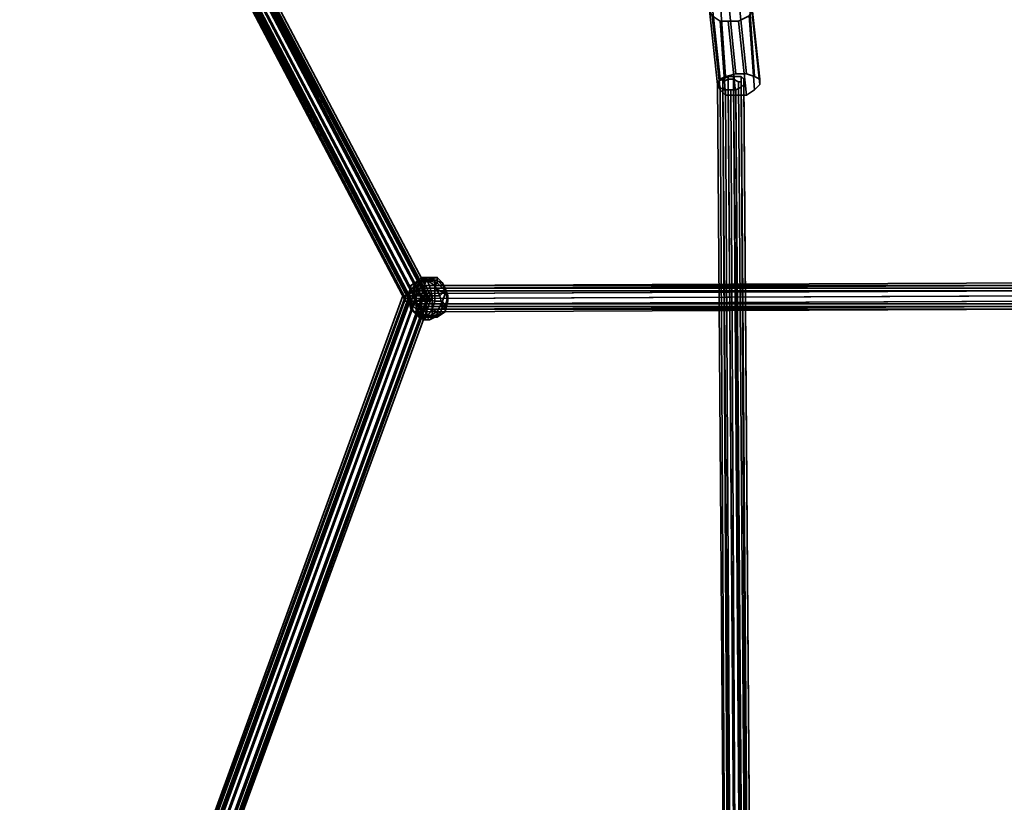
# Model space of a CAD drawing. Units: inches. Extents: x -2407 to 6480, y -2273 to 6818.
# Drawn here: x 634 to 890, y 191 to 394 of the extents above; entities that cross this region are included whole.
import ezdxf

# ---------------------------------------------------------------- set-up
doc = ezdxf.new("R2010")
doc.units = ezdxf.units.IN
doc.header["$MEASUREMENT"] = 0
doc.layers.add('SPIDERGAME CWPg169.356', color=250, linetype='Continuous', lineweight=35)

msp = doc.modelspace()

# ---------------------------------------------------------------- linework, layer by layer
at = {"layer": 'SPIDERGAME CWPg169.356', "color": 18, "lineweight": 35}
for points in [[(556.6, 699.26), (623.92, 533.73), (625.29, 534.42), (557.98, 699.95), (625.29, 534.42), (626.66, 535.1), (625.29, 534.42), (737.25, 320.8), (625.29, 534.42), (623.92, 533.73), (735.88, 320.8), (737.25, 320.8), (739.31, 320.8), (626.66, 535.1), (739.31, 320.8), (627.35, 535.79), (740.68, 320.8), (628.04, 535.79), (628.04, 536.48), (627.35, 536.48), (626.66, 536.48)], [(623.92, 535.1), (624.6, 535.79), (737.25, 320.8), (624.6, 535.79), (625.98, 535.79), (739.31, 320.8), (737.25, 320.8), (735.88, 320.8), (623.92, 533.73), (625.29, 534.42), (737.25, 320.8), (625.29, 534.42), (626.66, 535.1), (628.04, 535.1), (560.72, 700.64), (559.35, 700.64), (626.66, 535.1), (559.35, 700.64), (557.98, 699.95)], [(623.92, 533.73), (735.88, 321.48), (624.6, 534.42), (735.88, 321.48), (737.25, 321.48), (738.62, 321.48), (626.66, 534.42), (738.62, 321.48), (627.35, 535.1), (627.35, 535.79), (560.72, 699.95), (559.35, 699.26), (626.66, 535.79), (627.35, 535.79)], [(624.6, 534.42), (735.88, 321.48), (737.25, 321.48), (738.62, 321.48), (625.98, 535.1), (625.29, 535.1), (737.25, 321.48), (625.29, 535.1), (624.6, 534.42), (625.29, 535.1), (737.25, 321.48), (625.29, 535.1), (625.98, 535.1), (738.62, 321.48), (737.25, 321.48), (735.88, 321.48), (624.6, 533.73), (625.29, 533.73), (737.25, 321.48), (625.29, 533.73), (626.66, 534.42), (560.04, 698.58)], [(627.35, 535.79), (739.31, 320.8), (626.66, 535.1), (739.31, 320.8), (737.25, 320.8), (735.88, 320.8), (623.92, 535.1), (735.88, 320.8), (622.54, 534.42)], [(625.98, 535.79), (739.31, 320.8), (737.25, 320.8), (735.88, 320.8), (623.92, 535.1), (735.88, 320.8), (622.54, 534.42), (734.5, 320.8), (622.54, 533.73)], [(624.6, 535.79), (737.25, 320.8), (624.6, 535.79)], [(625.98, 535.79), (739.31, 320.8), (626.66, 536.48), (739.31, 320.8), (740.68, 321.48)], [(625.98, 535.1), (738.62, 321.48), (626.66, 535.1), (738.62, 321.48), (740, 321.48), (627.35, 535.1), (740, 321.48), (627.35, 535.1), (738.62, 321.48), (737.25, 321.48), (641.09, 57.72), (642.46, 57.72), (738.62, 321.48), (737.25, 321.48), (641.09, 57.72), (642.46, 57.72), (738.62, 321.48)], [(628.04, 536.48), (741.37, 321.48), (740.68, 321.48), (627.35, 536.48), (740.68, 321.48), (626.66, 536.48)], [(627.35, 535.79), (740, 321.48), (627.35, 535.1), (627.35, 535.79), (740, 321.48), (626.66, 535.1)], [(740.68, 320.8), (627.35, 535.79), (739.31, 320.8)], [(740, 321.48), (627.35, 535.1), (740, 321.48)], [(740, 321.48), (627.35, 535.1), (740, 321.48)], [(735.88, 320.8), (622.54, 534.42), (734.5, 320.8), (622.54, 533.73), (734.5, 320.8), (622.54, 533.04), (734.5, 320.8), (623.23, 533.73)], [(735.88, 321.48), (623.92, 533.73), (735.19, 321.48), (623.23, 533.73), (623.92, 533.73), (735.88, 320.8), (623.23, 533.73), (735.88, 320.8), (734.5, 320.8), (622.54, 533.73), (734.5, 320.8), (735.88, 320.8), (623.23, 533.73), (734.5, 320.8), (622.54, 533.73)], [(623.92, 533.73), (735.19, 321.48), (735.88, 321.48), (639.71, 57.72)], [(642.46, 57.04), (738.62, 321.48), (737.25, 321.48), (735.88, 321.48), (639.71, 58.41), (735.88, 321.48), (735.19, 321.48), (735.88, 321.48), (623.92, 533.04), (735.88, 321.48), (624.6, 533.73)], [(742.75, 326.98), (740, 326.29), (742.75, 325.61), (742.75, 326.29), (740, 326.29), (740.68, 324.92), (742.06, 324.92), (740, 326.29), (737.94, 324.92), (739.31, 324.92), (740, 326.29), (737.94, 326.29), (737.25, 325.61), (739.31, 326.29), (740, 326.98), (738.62, 326.98), (737.25, 325.61), (740, 326.29), (740, 326.98), (738.62, 326.98), (740, 326.29), (742.75, 326.98), (741.37, 326.98), (740, 326.29), (740, 326.98)], [(900.73, 325.61), (737.25, 324.92), (737.25, 323.54), (737.25, 321.48), (737.25, 320.11), (737.25, 318.74), (737.25, 318.05), (737.25, 318.74), (737.25, 320.11), (737.25, 321.48), (737.25, 323.54), (737.25, 324.92), (737.25, 323.54), (737.25, 324.92), (900.73, 325.61)], [(900.73, 325.61), (737.25, 324.92), (737.25, 323.54), (737.25, 324.92), (737.25, 323.54), (737.25, 321.48), (737.25, 320.11), (737.25, 318.74), (737.25, 318.05), (737.25, 318.74), (737.25, 320.11), (737.25, 321.48), (737.25, 323.54), (737.25, 324.92), (900.73, 325.61)], [(737.94, 324.92), (740, 326.29), (737.94, 326.29)], [(742.75, 325.61), (740, 326.29), (740.68, 324.92)], [(901.41, 324.92), (737.25, 324.92), (901.41, 324.92)], [(900.04, 324.92), (737.25, 324.92), (900.04, 324.92)], [(901.41, 324.92), (737.25, 324.92), (901.41, 324.92)], [(900.73, 324.23), (737.25, 324.23), (737.25, 322.86), (899.35, 323.54)], [(899.35, 323.54), (737.25, 322.86), (737.25, 324.23), (900.73, 324.23)], [(899.35, 320.8), (737.25, 320.11), (737.25, 321.48), (898.67, 322.17), (737.25, 321.48), (737.25, 322.86), (900.73, 323.54)], [(900.73, 323.54), (737.25, 322.86), (737.25, 321.48), (737.25, 320.11), (900.73, 320.8)], [(901.41, 323.54), (737.25, 323.54), (737.25, 321.48), (899.35, 322.17), (737.25, 321.48), (737.25, 320.11), (899.35, 320.11)], [(899.35, 323.54), (737.25, 323.54), (899.35, 323.54)], [(899.35, 320.11), (737.25, 320.11), (737.25, 321.48), (899.35, 322.17), (737.25, 321.48), (737.25, 323.54), (901.41, 323.54)], [(900.73, 323.54), (737.25, 322.86), (737.25, 321.48), (898.67, 322.17), (737.25, 321.48), (737.25, 320.11), (899.35, 320.8)], [(639.03, 58.41), (735.19, 321.48), (734.5, 321.48), (638.34, 58.41)], [(639.03, 58.41), (735.19, 321.48), (639.03, 58.41)], [(641.09, 57.72), (737.25, 321.48), (641.09, 57.72)], [(740.68, 322.17), (643.84, 56.35), (740.68, 322.17), (739.31, 322.17), (642.46, 57.04), (643.84, 56.35)], [(740.68, 322.17), (741.37, 322.17), (643.84, 56.35)], [(900.73, 322.17), (737.25, 321.48), (900.73, 322.17)], [(741.37, 322.17), (740.68, 322.17), (741.37, 322.17)], [(741.37, 322.17), (740.68, 322.17), (741.37, 322.17)], [(740.68, 315.99), (740, 316.68), (740, 318.74), (741.37, 318.74), (740, 316.68), (737.94, 318.05), (738.62, 318.05), (740, 316.68), (737.94, 316.68), (737.94, 317.36), (740, 316.68), (737.94, 318.05)], [(737.94, 316.68), (740, 316.68), (740.68, 315.99), (739.31, 315.99), (740, 316.68), (742.75, 316.68), (742.06, 316.68), (740, 316.68), (742.75, 318.05), (742.75, 317.36), (740, 316.68), (742.75, 316.68)], [(742.75, 318.05), (740, 316.68), (740, 318.74)]]:
    msp.add_lwpolyline(points, dxfattribs=at)
for points in [[(625.29, 535.1), (623.92, 534.42), (623.23, 533.73), (622.54, 533.04), (623.23, 533.04), (624.6, 533.04), (625.29, 533.73), (626.66, 534.42), (625.29, 533.73), (737.25, 321.48), (625.29, 533.73), (624.6, 533.73), (735.88, 321.48), (737.25, 321.48), (738.62, 321.48), (626.66, 534.42), (560.04, 698.58), (560.72, 699.26), (628.04, 535.1), (626.66, 534.42), (628.04, 535.1), (627.35, 535.79), (626.66, 535.79)], [(626.66, 536.48), (739.31, 320.8), (625.98, 535.79)], [(625.98, 535.1), (738.62, 321.48), (626.66, 535.1)], [(627.35, 536.48), (628.04, 536.48), (741.37, 321.48), (740.68, 321.48), (627.35, 536.48), (740.68, 321.48), (626.66, 536.48)], [(740.68, 321.48), (739.31, 320.8), (626.66, 536.48)], [(626.66, 535.1), (740, 321.48), (627.35, 535.79)], [(626.66, 535.1), (738.62, 321.48), (740, 321.48)], [(627.35, 535.1), (738.62, 321.48), (626.66, 534.42)], [(740.68, 320.8), (739.31, 320.8), (627.35, 535.79), (740.68, 320.8), (628.04, 535.79), (627.35, 535.79)], [(627.35, 535.79), (740, 321.48), (627.35, 535.1)], [(738.62, 321.48), (740, 321.48), (627.35, 535.1), (740, 321.48), (627.35, 535.1)], [(628.04, 535.79), (628.04, 536.48), (741.37, 321.48), (740.68, 320.8)], [(628.04, 535.79), (628.04, 536.48), (741.37, 321.48), (740.68, 320.8)], [(734.5, 320.8), (735.88, 320.8), (622.54, 534.42), (734.5, 320.8), (622.54, 533.73), (622.54, 533.04), (734.5, 320.8), (623.23, 533.73), (622.54, 533.04), (734.5, 320.8), (622.54, 533.73), (622.54, 534.42)], [(734.5, 321.48), (735.19, 321.48), (623.23, 533.73), (623.23, 533.04)], [(623.23, 533.73), (735.88, 320.8), (623.92, 533.73)], [(623.23, 533.73), (735.19, 321.48), (623.92, 533.73)], [(734.5, 321.48), (735.19, 321.48), (623.23, 533.73), (623.23, 533.04)], [(623.23, 533.04), (623.92, 533.04), (735.19, 321.48), (623.23, 533.04), (735.19, 321.48), (734.5, 321.48)], [(623.92, 533.04), (735.19, 321.48), (623.23, 533.04)], [(623.23, 533.04), (735.19, 321.48), (734.5, 321.48)], [(623.92, 533.73), (735.88, 321.48), (624.6, 534.42)], [(735.88, 321.48), (623.92, 533.73), (735.19, 321.48)], [(624.6, 533.73), (735.88, 321.48), (623.92, 533.04)], [(623.92, 533.04), (735.88, 321.48), (735.19, 321.48)], [(823.8, 394.98), (824.48, 396.35), (824.48, 397.73), (823.8, 399.1), (821.05, 399.79), (818.3, 399.79), (816.24, 399.1), (814.18, 397.73), (813.49, 396.35), (814.18, 394.98), (816.24, 393.61), (818.3, 393.61), (821.05, 393.61)], [(823.8, 394.98), (824.48, 396.35), (824.48, 397.73), (823.8, 399.1), (821.05, 399.79), (818.3, 399.79), (816.24, 399.1), (814.18, 397.73), (813.49, 396.35), (814.18, 394.98), (816.24, 393.61), (818.3, 393.61), (821.05, 393.61)], [(818.3, 399.79), (820.36, 379.87), (817.61, 379.18), (816.24, 399.1)], [(818.3, 399.79), (820.36, 379.87), (817.61, 379.18), (816.24, 399.1)], [(820.36, 379.87), (818.3, 399.79), (821.05, 399.79), (823.11, 379.87)], [(820.36, 379.87), (818.3, 399.79), (821.05, 399.79), (823.11, 379.87)], [(825.17, 379.18), (823.11, 379.87), (821.05, 399.79), (823.8, 399.1)], [(825.17, 379.18), (823.11, 379.87), (821.05, 399.79), (823.8, 399.1)], [(814.18, 397.73), (816.24, 378.49), (815.55, 377.12), (813.49, 396.35)], [(814.18, 397.73), (816.24, 378.49), (815.55, 377.12), (813.49, 396.35)], [(816.24, 378.49), (814.18, 397.73), (816.24, 399.1), (817.61, 379.18)], [(816.24, 378.49), (814.18, 397.73), (816.24, 399.1), (817.61, 379.18)], [(823.8, 399.1), (824.48, 397.73), (826.54, 378.49), (825.17, 379.18)], [(823.8, 399.1), (824.48, 397.73), (826.54, 378.49), (825.17, 379.18)], [(826.54, 377.12), (826.54, 378.49), (824.48, 397.73), (824.48, 396.35)], [(826.54, 377.12), (826.54, 378.49), (824.48, 397.73), (824.48, 396.35)], [(816.24, 375.75), (815.55, 377.12), (813.49, 396.35), (814.18, 394.98), (816.24, 375.75), (817.61, 374.37), (816.24, 393.61), (814.18, 394.98)], [(816.24, 375.75), (815.55, 377.12), (813.49, 396.35), (814.18, 394.98), (816.24, 375.75), (817.61, 374.37), (816.24, 393.61), (814.18, 394.98)], [(823.11, 374.37), (825.17, 375.75), (823.8, 394.98), (821.05, 393.61)], [(823.11, 374.37), (825.17, 375.75), (823.8, 394.98), (821.05, 393.61)], [(824.48, 396.35), (823.8, 394.98), (825.17, 375.75), (826.54, 377.12)], [(824.48, 396.35), (823.8, 394.98), (825.17, 375.75), (826.54, 377.12)], [(820.36, 374.37), (818.3, 393.61), (816.24, 393.61), (817.61, 374.37)], [(820.36, 374.37), (818.3, 393.61), (816.24, 393.61), (817.61, 374.37)], [(821.05, 393.61), (818.3, 393.61), (820.36, 374.37), (823.11, 374.37)], [(821.05, 393.61), (818.3, 393.61), (820.36, 374.37), (823.11, 374.37)], [(825.17, 379.18), (826.54, 378.49), (826.54, 377.12), (825.17, 375.75), (823.11, 374.37), (820.36, 374.37), (817.61, 374.37), (816.24, 375.75), (815.55, 377.12), (816.24, 378.49), (817.61, 379.18), (820.36, 379.87), (823.11, 379.87)], [(825.17, 379.18), (826.54, 378.49), (826.54, 377.12), (825.17, 375.75), (823.11, 374.37), (820.36, 374.37), (817.61, 374.37), (816.24, 375.75), (815.55, 377.12), (816.24, 378.49), (817.61, 379.18), (820.36, 379.87), (823.11, 379.87)], [(816.93, 378.49), (815.55, 377.81), (816.24, 376.43), (816.93, 375.75), (818.3, 375.75), (820.36, 375.75), (821.74, 376.43), (822.42, 377.12), (822.42, 378.49), (821.74, 379.18), (819.68, 379.18), (818.3, 379.18)], [(816.93, 378.49), (815.55, 377.81), (816.24, 376.43), (816.93, 375.75), (818.3, 375.75), (820.36, 375.75), (821.74, 376.43), (822.42, 377.12), (822.42, 378.49), (821.74, 379.18), (819.68, 379.18), (818.3, 379.18)], [(821.05, 7.58), (818.3, 379.18), (821.05, 7.58), (819.68, 6.9), (816.93, 378.49), (818.3, 379.18), (819.68, 379.18), (823.11, 6.9)], [(821.05, 7.58), (818.3, 379.18), (821.05, 7.58), (819.68, 6.9), (816.93, 378.49), (818.3, 379.18), (819.68, 379.18), (823.11, 6.9)], [(821.74, 379.18), (824.48, 6.9), (823.11, 6.9), (819.68, 379.18)], [(821.74, 379.18), (824.48, 6.9), (823.11, 6.9), (819.68, 379.18)], [(824.48, 6.9), (825.17, 5.52), (822.42, 378.49), (821.74, 379.18)], [(824.48, 6.9), (825.17, 5.52), (822.42, 378.49), (821.74, 379.18)], [(824.48, 4.15), (825.17, 4.84), (825.17, 5.52), (824.48, 6.9), (823.11, 6.9), (821.05, 7.58), (819.68, 6.9), (818.3, 6.21), (819.68, 6.9), (816.93, 378.49), (815.55, 377.81), (818.3, 6.21), (818.3, 4.84), (819.68, 4.15), (821.05, 3.46), (823.11, 3.46)], [(824.48, 4.15), (825.17, 4.84), (825.17, 5.52), (824.48, 6.9), (823.11, 6.9), (821.05, 7.58), (819.68, 6.9), (818.3, 6.21), (819.68, 6.9), (816.93, 378.49), (815.55, 377.81), (818.3, 6.21), (818.3, 4.84), (819.68, 4.15), (821.05, 3.46), (823.11, 3.46)], [(815.55, 377.81), (818.3, 6.21), (818.3, 4.84), (816.24, 376.43)], [(815.55, 377.81), (818.3, 6.21), (818.3, 4.84), (816.24, 376.43)], [(819.68, 4.15), (818.3, 4.84), (816.24, 376.43), (816.93, 375.75)], [(819.68, 4.15), (818.3, 4.84), (816.24, 376.43), (816.93, 375.75)], [(821.74, 377.81), (821.74, 377.12), (821.74, 376.43), (820.36, 375.75), (818.99, 375.75), (817.61, 375.75), (816.93, 376.43), (816.93, 377.12), (816.93, 377.81), (818.3, 378.49), (819.68, 378.49), (821.05, 377.81)], [(821.05, 7.58), (818.3, 378.49), (821.05, 7.58), (819.68, 6.9), (816.93, 377.81), (818.3, 378.49), (819.68, 378.49), (822.42, 7.58)], [(821.74, 377.81), (821.74, 377.12), (821.74, 376.43), (820.36, 375.75), (818.99, 375.75), (817.61, 375.75), (816.93, 376.43), (816.93, 377.12), (816.93, 377.81), (818.3, 378.49), (819.68, 378.49), (821.05, 377.81)], [(821.05, 7.58), (818.3, 378.49), (821.05, 7.58), (819.68, 6.9), (816.93, 377.81), (818.3, 378.49), (819.68, 378.49), (822.42, 7.58)], [(824.48, 5.52), (824.48, 6.21), (823.8, 6.9), (822.42, 7.58), (821.05, 7.58), (819.68, 6.9), (818.99, 6.21), (819.68, 6.9), (816.93, 377.81), (816.93, 377.12), (818.99, 6.21), (818.99, 5.52), (819.68, 4.84), (821.05, 4.84), (822.42, 4.84), (823.8, 4.84)], [(824.48, 5.52), (824.48, 6.21), (823.8, 6.9), (822.42, 7.58), (821.05, 7.58), (819.68, 6.9), (818.99, 6.21), (819.68, 6.9), (816.93, 377.81), (816.93, 377.12), (818.99, 6.21), (818.99, 5.52), (819.68, 4.84), (821.05, 4.84), (822.42, 4.84), (823.8, 4.84)], [(816.93, 377.12), (818.99, 6.21), (818.99, 5.52), (816.93, 376.43)], [(816.93, 377.12), (818.99, 6.21), (818.99, 5.52), (816.93, 376.43)], [(819.68, 4.84), (818.99, 5.52), (816.93, 376.43), (817.61, 375.75)], [(819.68, 4.84), (818.99, 5.52), (816.93, 376.43), (817.61, 375.75)], [(821.05, 377.81), (823.8, 6.9), (822.42, 7.58), (819.68, 378.49)], [(821.05, 377.81), (823.8, 6.9), (822.42, 7.58), (819.68, 378.49)], [(820.36, 375.75), (823.11, 3.46), (824.48, 4.15), (821.74, 376.43)], [(820.36, 375.75), (822.42, 4.84), (823.8, 4.84), (821.74, 376.43)], [(820.36, 375.75), (823.11, 3.46), (824.48, 4.15), (821.74, 376.43)], [(820.36, 375.75), (822.42, 4.84), (823.8, 4.84), (821.74, 376.43)], [(823.8, 6.9), (824.48, 6.21), (821.74, 377.81), (821.05, 377.81)], [(823.8, 6.9), (824.48, 6.21), (821.74, 377.81), (821.05, 377.81)], [(821.74, 377.12), (824.48, 5.52), (824.48, 6.21), (821.74, 377.81)], [(821.74, 377.12), (824.48, 5.52), (824.48, 6.21), (821.74, 377.81)], [(825.17, 4.84), (824.48, 4.15), (821.74, 376.43), (822.42, 377.12)], [(824.48, 5.52), (823.8, 4.84), (821.74, 376.43), (821.74, 377.12)], [(825.17, 4.84), (824.48, 4.15), (821.74, 376.43), (822.42, 377.12)], [(824.48, 5.52), (823.8, 4.84), (821.74, 376.43), (821.74, 377.12)], [(822.42, 377.12), (825.17, 4.84), (825.17, 5.52), (822.42, 378.49)], [(822.42, 377.12), (825.17, 4.84), (825.17, 5.52), (822.42, 378.49)], [(816.93, 375.75), (819.68, 4.15), (821.05, 3.46), (818.3, 375.75)], [(816.93, 375.75), (819.68, 4.15), (821.05, 3.46), (818.3, 375.75)], [(817.61, 375.75), (819.68, 4.84), (821.05, 4.84), (818.99, 375.75)], [(817.61, 375.75), (819.68, 4.84), (821.05, 4.84), (818.99, 375.75)], [(823.11, 3.46), (821.05, 3.46), (818.3, 375.75), (820.36, 375.75)], [(823.11, 3.46), (821.05, 3.46), (818.3, 375.75), (820.36, 375.75)], [(822.42, 4.84), (821.05, 4.84), (818.99, 375.75), (820.36, 375.75)], [(822.42, 4.84), (821.05, 4.84), (818.99, 375.75), (820.36, 375.75)], [(737.25, 325.61), (735.88, 324.92), (735.19, 322.17), (736.56, 323.54)], [(737.25, 325.61), (735.88, 324.92), (735.19, 322.17), (736.56, 323.54)], [(735.88, 324.92), (737.25, 325.61), (738.62, 326.98), (737.94, 326.29)], [(735.88, 324.92), (737.25, 325.61), (738.62, 326.98), (737.94, 326.29)], [(735.88, 323.54), (735.88, 324.92), (737.94, 326.29), (737.25, 325.61)], [(735.88, 323.54), (735.88, 324.92), (737.94, 326.29), (737.25, 325.61)], [(736.56, 322.86), (735.88, 323.54), (737.25, 325.61), (737.94, 324.92)], [(736.56, 322.86), (735.88, 323.54), (737.25, 325.61), (737.94, 324.92)], [(739.31, 326.29), (737.25, 325.61), (736.56, 323.54), (739.31, 324.23)], [(739.31, 326.29), (737.25, 325.61), (736.56, 323.54), (739.31, 324.23)], [(737.25, 325.61), (739.31, 326.29), (740, 326.98), (738.62, 326.98)], [(737.25, 325.61), (740, 326.29), (737.94, 324.92)], [(737.25, 325.61), (737.94, 326.29), (740, 326.29)], [(738.62, 326.98), (740, 326.29), (737.94, 326.29)], [(739.31, 324.92), (737.94, 324.92), (740, 326.29)], [(738.62, 326.98), (740, 326.98), (740, 326.29)], [(739.31, 326.29), (742.06, 326.29), (741.37, 326.98), (740, 326.98)], [(739.31, 326.29), (742.06, 326.29), (741.37, 326.98), (740, 326.98)], [(742.06, 326.29), (739.31, 326.29), (739.31, 324.23), (742.06, 324.23)], [(739.31, 324.92), (740, 326.29), (740.68, 324.92)], [(742.06, 326.29), (739.31, 326.29), (739.31, 324.23), (742.06, 324.23)], [(741.37, 326.98), (740, 326.29), (740, 326.98)], [(741.37, 326.98), (742.75, 326.98), (740, 326.29)], [(742.75, 326.29), (740, 326.29), (742.75, 326.98)], [(742.06, 324.92), (740, 326.29), (742.75, 325.61)], [(742.06, 324.92), (740.68, 324.92), (740, 326.29)], [(742.75, 326.29), (742.75, 325.61), (740, 326.29)], [(742.06, 326.29), (744.12, 325.61), (742.75, 326.98), (741.37, 326.98)], [(742.06, 326.29), (744.12, 325.61), (742.75, 326.98), (741.37, 326.98)], [(744.12, 325.61), (742.06, 326.29), (742.06, 324.23), (744.81, 322.86)], [(744.12, 325.61), (742.06, 326.29), (742.06, 324.23), (744.81, 322.86)], [(744.81, 323.54), (743.43, 322.17), (742.06, 324.92), (742.75, 325.61)], [(744.81, 323.54), (743.43, 322.17), (742.06, 324.92), (742.75, 325.61)], [(744.12, 325.61), (744.81, 324.23), (742.75, 326.29), (742.75, 326.98)], [(744.12, 325.61), (744.81, 324.23), (742.75, 326.29), (742.75, 326.98)], [(744.81, 324.23), (744.81, 323.54), (742.75, 325.61), (742.75, 326.29)], [(744.81, 324.23), (744.81, 323.54), (742.75, 325.61), (742.75, 326.29)], [(744.81, 324.23), (744.12, 325.61), (744.81, 322.86), (745.49, 322.17)], [(744.81, 324.23), (744.12, 325.61), (744.81, 322.86), (745.49, 322.17)], [(735.88, 324.92), (735.88, 323.54), (735.19, 321.48), (735.19, 322.17)], [(735.88, 324.92), (735.88, 323.54), (735.19, 321.48), (735.19, 322.17)], [(735.88, 320.11), (735.19, 321.48), (735.88, 323.54), (736.56, 322.86)], [(735.88, 320.11), (737.25, 320.8), (736.56, 323.54), (735.19, 322.17)], [(735.88, 320.11), (735.19, 321.48), (735.88, 323.54), (736.56, 322.86)], [(735.88, 320.11), (737.25, 320.8), (736.56, 323.54), (735.19, 322.17)], [(736.56, 322.86), (738.62, 322.17), (738.62, 319.42), (735.88, 320.11)], [(736.56, 322.86), (738.62, 322.17), (738.62, 319.42), (735.88, 320.11)], [(738.62, 322.17), (736.56, 322.86), (737.94, 324.92), (739.31, 324.92)], [(738.62, 322.17), (736.56, 322.86), (737.94, 324.92), (739.31, 324.92)], [(737.25, 320.8), (739.31, 321.48), (739.31, 324.23), (736.56, 323.54)], [(737.25, 320.8), (739.31, 321.48), (739.31, 324.23), (736.56, 323.54)], [(899.35, 324.23), (737.25, 324.23), (899.35, 324.23), (899.35, 323.54), (737.25, 322.86), (737.25, 324.23), (900.04, 324.92)], [(900.04, 324.92), (737.25, 324.23), (900.73, 324.23)], [(899.35, 322.17), (899.35, 323.54), (900.04, 324.92), (737.25, 324.92), (900.04, 324.92), (899.35, 323.54), (737.25, 323.54), (899.35, 323.54)], [(899.35, 324.23), (737.25, 324.23), (899.35, 324.23), (899.35, 323.54), (737.25, 322.86), (737.25, 324.23), (900.04, 324.92)], [(900.04, 324.92), (737.25, 324.23), (900.73, 324.23)], [(737.25, 324.23), (737.25, 322.86), (737.25, 321.48), (737.25, 320.11), (737.25, 319.42), (737.25, 318.74), (737.25, 319.42), (737.25, 320.11), (737.25, 321.48), (737.25, 322.86)], [(737.25, 324.23), (737.25, 322.86), (737.25, 321.48), (737.25, 320.11), (737.25, 319.42), (737.25, 318.74), (737.25, 319.42), (737.25, 320.11), (737.25, 321.48), (737.25, 322.86)], [(737.25, 321.48), (737.25, 320.11), (901.41, 320.11), (901.41, 322.17), (737.25, 321.48), (901.41, 322.17), (901.41, 323.54), (737.25, 323.54)], [(900.73, 323.54), (737.25, 322.86), (737.25, 321.48), (737.25, 320.11), (900.73, 320.8), (900.73, 322.17), (737.25, 321.48), (900.73, 322.17)], [(737.25, 321.48), (737.25, 320.11), (901.41, 320.11), (901.41, 322.17), (737.25, 321.48), (901.41, 322.17), (901.41, 323.54), (737.25, 323.54)], [(741.37, 322.17), (738.62, 322.17), (739.31, 324.92), (740.68, 324.92)], [(741.37, 322.17), (738.62, 322.17), (739.31, 324.92), (740.68, 324.92)], [(739.31, 321.48), (742.06, 320.8), (742.06, 324.23), (739.31, 324.23)], [(739.31, 321.48), (742.06, 320.8), (742.06, 324.23), (739.31, 324.23)], [(743.43, 322.17), (741.37, 322.17), (740.68, 324.92), (742.06, 324.92)], [(743.43, 322.17), (741.37, 322.17), (740.68, 324.92), (742.06, 324.92)], [(744.81, 322.86), (742.06, 324.23), (742.06, 320.8), (744.12, 320.8)], [(744.81, 322.86), (742.06, 324.23), (742.06, 320.8), (744.12, 320.8)], [(745.49, 320.8), (744.12, 319.42), (743.43, 322.17), (744.81, 323.54)], [(745.49, 320.8), (744.12, 319.42), (743.43, 322.17), (744.81, 323.54)], [(744.12, 320.8), (744.81, 319.42), (745.49, 322.17), (744.81, 322.86)], [(744.12, 320.8), (744.81, 319.42), (745.49, 322.17), (744.81, 322.86)], [(744.81, 323.54), (744.81, 324.23), (745.49, 322.17), (745.49, 320.8)], [(744.81, 323.54), (744.81, 324.23), (745.49, 322.17), (745.49, 320.8)], [(737.25, 322.17), (739.31, 322.17), (642.46, 56.35), (640.4, 57.04), (737.25, 322.17), (641.09, 57.72), (639.03, 57.72), (638.34, 58.41), (734.5, 322.17), (638.34, 58.41), (637.65, 58.41), (733.82, 322.17), (734.5, 322.17), (637.65, 57.72), (639.03, 57.72), (735.88, 322.17), (734.5, 322.17), (735.88, 322.17), (639.03, 57.72), (735.88, 322.17)], [(637.65, 57.72), (637.65, 58.41), (733.82, 322.17), (734.5, 322.17)], [(737.25, 322.17), (739.31, 322.17), (642.46, 56.35), (640.4, 57.04), (737.25, 322.17), (641.09, 57.72), (639.03, 57.72), (638.34, 58.41), (734.5, 322.17), (638.34, 58.41), (637.65, 58.41), (733.82, 322.17), (734.5, 322.17), (637.65, 57.72), (639.03, 57.72), (735.88, 322.17), (734.5, 322.17), (735.88, 322.17), (639.03, 57.72), (735.88, 322.17)], [(637.65, 57.72), (637.65, 58.41), (733.82, 322.17), (734.5, 322.17)], [(735.19, 321.48), (735.88, 321.48), (639.71, 58.41), (735.88, 321.48), (737.25, 321.48), (738.62, 321.48), (642.46, 57.04), (641.09, 57.72), (737.25, 321.48), (641.09, 57.72), (639.71, 58.41), (639.03, 58.41), (735.19, 321.48), (639.03, 58.41), (638.34, 58.41), (734.5, 321.48), (735.19, 321.48), (639.03, 58.41), (639.71, 57.72), (735.88, 321.48)], [(639.03, 58.41), (638.34, 58.41), (734.5, 321.48), (735.19, 321.48)], [(639.03, 58.41), (638.34, 58.41), (734.5, 321.48), (735.19, 321.48)], [(640.4, 57.04), (639.03, 57.72), (735.88, 322.17), (737.25, 322.17)], [(640.4, 57.04), (639.03, 57.72), (735.88, 322.17), (737.25, 322.17)], [(641.09, 57.72), (639.71, 57.72), (735.88, 321.48), (737.25, 321.48)], [(641.09, 57.72), (639.71, 57.72), (735.88, 321.48), (737.25, 321.48)], [(641.09, 57.72), (642.46, 57.04), (739.31, 322.17), (737.25, 322.17)], [(641.09, 57.72), (642.46, 57.04), (739.31, 322.17), (737.25, 322.17)], [(643.84, 56.35), (741.37, 322.17), (740.68, 322.17), (643.84, 56.35), (740.68, 322.17), (739.31, 322.17), (642.46, 57.04)], [(643.15, 56.35), (740.68, 322.17), (741.37, 322.17), (643.84, 56.35), (643.15, 56.35), (740.68, 322.17), (739.31, 322.17), (642.46, 56.35)], [(643.15, 56.35), (740.68, 322.17), (741.37, 322.17), (643.84, 56.35), (643.15, 56.35), (740.68, 322.17), (739.31, 322.17), (642.46, 56.35)], [(740, 321.48), (643.15, 57.04), (740, 321.48), (738.62, 321.48), (642.46, 57.72), (643.15, 57.04)], [(643.15, 57.04), (740, 321.48), (643.15, 57.04), (740, 321.48), (738.62, 321.48), (642.46, 57.04)], [(740, 321.48), (643.15, 57.04), (740, 321.48), (738.62, 321.48), (642.46, 57.72), (643.15, 57.04)], [(643.15, 57.04), (740, 321.48), (643.15, 57.04), (740, 321.48), (738.62, 321.48), (642.46, 57.04)], [(740.68, 322.17), (739.31, 322.17), (737.25, 322.17), (735.88, 322.17), (734.5, 322.17), (733.82, 322.17), (734.5, 322.17), (735.88, 322.17), (737.25, 322.17), (739.31, 322.17)], [(740.68, 322.17), (739.31, 322.17), (737.25, 322.17), (735.88, 322.17), (734.5, 322.17), (733.82, 322.17), (734.5, 322.17), (735.88, 322.17), (737.25, 322.17), (739.31, 322.17)], [(740.68, 320.8), (741.37, 321.48), (740.68, 321.48), (739.31, 320.8), (737.25, 320.8), (735.88, 320.8), (734.5, 320.8), (735.88, 320.8), (737.25, 320.8), (739.31, 320.8)], [(740, 321.48), (738.62, 321.48), (737.25, 321.48), (735.88, 321.48), (735.19, 321.48), (734.5, 321.48), (735.19, 321.48), (735.88, 321.48), (737.25, 321.48), (738.62, 321.48)], [(740, 321.48), (738.62, 321.48), (737.25, 321.48), (735.88, 321.48), (735.19, 321.48), (734.5, 321.48), (735.19, 321.48), (735.88, 321.48), (737.25, 321.48), (738.62, 321.48)], [(740.68, 320.8), (741.37, 321.48), (740.68, 321.48), (739.31, 320.8), (737.25, 320.8), (735.88, 320.8), (734.5, 320.8), (735.88, 320.8), (737.25, 320.8), (739.31, 320.8)], [(740, 321.48), (738.62, 321.48), (737.25, 321.48), (735.88, 321.48), (735.19, 321.48), (734.5, 321.48), (735.19, 321.48), (735.88, 321.48), (737.25, 321.48), (738.62, 321.48)], [(740, 321.48), (738.62, 321.48), (737.25, 321.48), (735.88, 321.48), (735.19, 321.48), (734.5, 321.48), (735.19, 321.48), (735.88, 321.48), (737.25, 321.48), (738.62, 321.48)], [(735.88, 318.74), (735.88, 320.11), (735.19, 322.17), (735.19, 321.48)], [(735.88, 318.74), (735.88, 320.11), (735.19, 322.17), (735.19, 321.48)], [(736.56, 318.05), (735.88, 318.74), (735.19, 321.48), (735.88, 320.11)], [(736.56, 318.05), (735.88, 318.74), (735.19, 321.48), (735.88, 320.11)], [(737.25, 320.8), (735.88, 320.11), (737.94, 318.05), (738.62, 318.05)], [(737.25, 320.8), (735.88, 320.11), (737.94, 318.05), (738.62, 318.05)], [(735.88, 320.11), (735.88, 318.74), (737.94, 317.36), (737.94, 318.05)], [(738.62, 317.36), (736.56, 318.05), (735.88, 320.11), (738.62, 319.42)], [(735.88, 320.11), (735.88, 318.74), (737.94, 317.36), (737.94, 318.05)], [(738.62, 317.36), (736.56, 318.05), (735.88, 320.11), (738.62, 319.42)], [(739.31, 321.48), (737.25, 320.8), (738.62, 318.05), (740, 318.74)], [(739.31, 321.48), (737.25, 320.8), (738.62, 318.05), (740, 318.74)], [(900.73, 319.42), (737.25, 319.42), (737.25, 320.11), (900.73, 320.8)], [(737.25, 319.42), (737.25, 318.74), (900.04, 319.42), (900.73, 319.42), (737.25, 319.42), (899.35, 319.42), (899.35, 320.8), (737.25, 320.11)], [(900.73, 319.42), (737.25, 319.42), (737.25, 320.11), (900.73, 320.8)], [(737.25, 319.42), (737.25, 318.74), (900.04, 319.42), (900.73, 319.42), (737.25, 319.42), (899.35, 319.42), (899.35, 320.8), (737.25, 320.11)], [(900.73, 318.74), (737.25, 318.74), (737.25, 320.11), (901.41, 320.11)], [(737.25, 318.74), (737.25, 318.05), (900.73, 318.74), (737.25, 318.74), (900.04, 319.42), (899.35, 320.11), (737.25, 320.11)], [(900.73, 318.74), (737.25, 318.74), (737.25, 320.11), (901.41, 320.11)], [(737.25, 318.74), (737.25, 318.05), (900.73, 318.74), (737.25, 318.74), (900.04, 319.42), (899.35, 320.11), (737.25, 320.11)], [(738.62, 322.17), (741.37, 322.17), (741.37, 319.42), (738.62, 319.42)], [(738.62, 322.17), (741.37, 322.17), (741.37, 319.42), (738.62, 319.42)], [(742.06, 320.8), (739.31, 321.48), (740, 318.74), (741.37, 318.74)], [(742.06, 320.8), (739.31, 321.48), (740, 318.74), (741.37, 318.74)], [(741.37, 322.17), (743.43, 322.17), (744.12, 319.42), (741.37, 319.42)], [(741.37, 322.17), (743.43, 322.17), (744.12, 319.42), (741.37, 319.42)], [(744.12, 320.8), (742.06, 320.8), (741.37, 318.74), (742.75, 318.05)], [(744.12, 320.8), (742.06, 320.8), (741.37, 318.74), (742.75, 318.05)], [(744.81, 319.42), (744.12, 320.8), (742.75, 318.05), (742.75, 317.36)], [(744.81, 319.42), (744.12, 320.8), (742.75, 318.05), (742.75, 317.36)], [(744.12, 319.42), (745.49, 320.8), (744.81, 318.05), (743.43, 317.36)], [(744.12, 319.42), (745.49, 320.8), (744.81, 318.05), (743.43, 317.36)], [(744.81, 319.42), (744.81, 318.05), (745.49, 320.8), (745.49, 322.17)], [(744.81, 319.42), (744.81, 318.05), (745.49, 320.8), (745.49, 322.17)], [(735.88, 318.74), (736.56, 318.05), (737.94, 316.68), (737.94, 317.36)], [(735.88, 318.74), (736.56, 318.05), (737.94, 316.68), (737.94, 317.36)], [(736.56, 318.05), (738.62, 317.36), (739.31, 315.99), (737.94, 316.68)], [(736.56, 318.05), (738.62, 317.36), (739.31, 315.99), (737.94, 316.68)], [(900.04, 319.42), (737.25, 318.74), (737.25, 318.05), (900.73, 318.74)], [(899.35, 319.42), (737.25, 319.42), (737.25, 318.74), (900.04, 319.42)], [(900.04, 319.42), (737.25, 318.74), (737.25, 318.05), (900.73, 318.74)], [(899.35, 319.42), (737.25, 319.42), (737.25, 318.74), (900.04, 319.42)], [(737.94, 317.36), (740, 316.68), (737.94, 318.05)], [(738.62, 318.05), (737.94, 318.05), (740, 316.68)], [(737.94, 317.36), (737.94, 316.68), (740, 316.68)], [(741.37, 316.68), (738.62, 317.36), (738.62, 319.42), (741.37, 319.42)], [(741.37, 316.68), (738.62, 317.36), (738.62, 319.42), (741.37, 319.42)], [(738.62, 318.05), (740, 316.68), (740, 318.74)], [(738.62, 317.36), (741.37, 316.68), (740.68, 315.99), (739.31, 315.99)], [(738.62, 317.36), (741.37, 316.68), (740.68, 315.99), (739.31, 315.99)], [(741.37, 318.74), (740, 316.68), (742.75, 318.05)], [(741.37, 318.74), (740, 318.74), (740, 316.68)], [(742.75, 317.36), (742.75, 318.05), (740, 316.68)], [(742.75, 317.36), (740, 316.68), (742.75, 316.68)], [(741.37, 316.68), (743.43, 317.36), (742.06, 316.68), (740.68, 315.99)], [(741.37, 316.68), (743.43, 317.36), (742.06, 316.68), (740.68, 315.99)], [(741.37, 319.42), (744.12, 319.42), (743.43, 317.36), (741.37, 316.68)], [(741.37, 319.42), (744.12, 319.42), (743.43, 317.36), (741.37, 316.68)], [(743.43, 317.36), (744.81, 318.05), (742.75, 316.68), (742.06, 316.68)], [(743.43, 317.36), (744.81, 318.05), (742.75, 316.68), (742.06, 316.68)], [(744.81, 318.05), (744.81, 319.42), (742.75, 317.36), (742.75, 316.68)], [(744.81, 318.05), (744.81, 319.42), (742.75, 317.36), (742.75, 316.68)], [(739.31, 315.99), (740, 316.68), (737.94, 316.68)], [(739.31, 315.99), (740.68, 315.99), (740, 316.68)], [(742.06, 316.68), (740, 316.68), (740.68, 315.99)], [(742.06, 316.68), (742.75, 316.68), (740, 316.68)]]:
    msp.add_lwpolyline(points, close=True, dxfattribs=at)
at = {"layer": 'SPIDERGAME CWPg169.356'}
msp.add_arc((-65461.29, -62640.06), 89678.83, 42.3100769, 45.3043541, dxfattribs=at)

doc.saveas('drawing.dxf')
